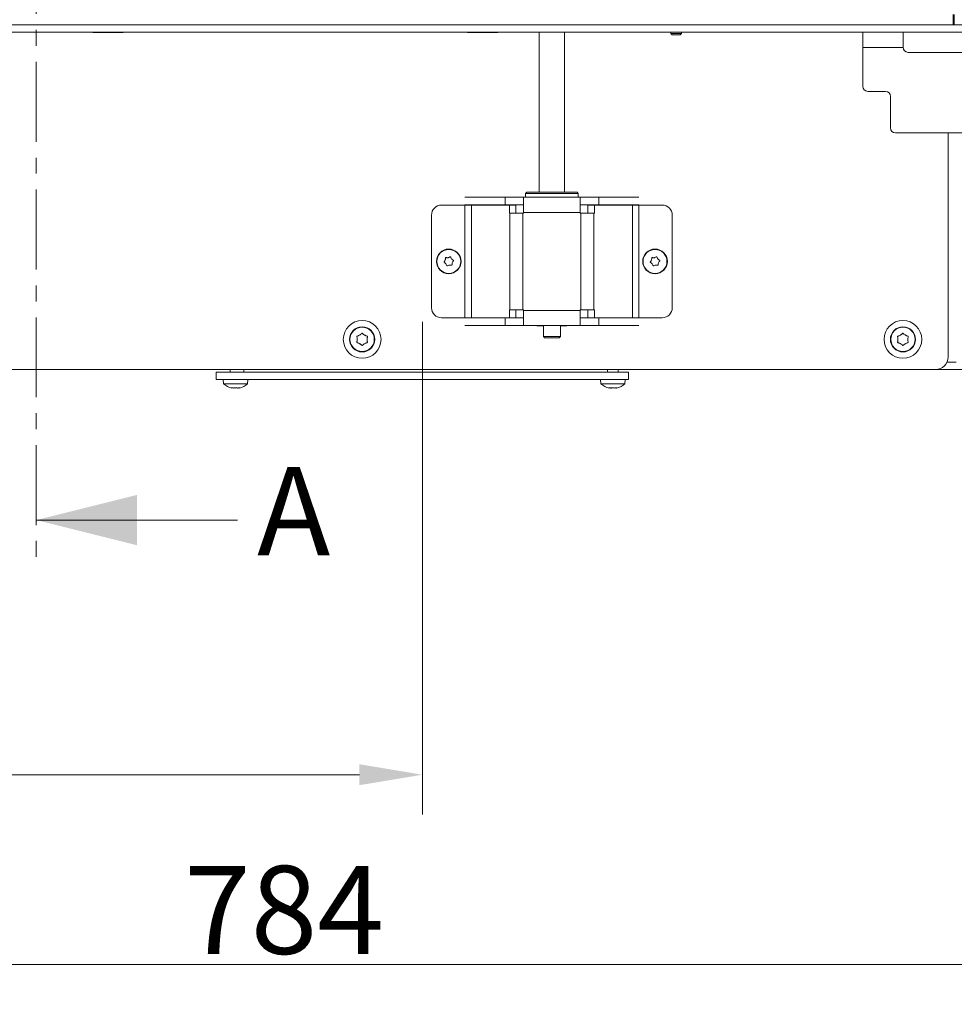
# Model space of a CAD drawing. Extents: x -1748 to 1436, y -1627 to 724.
# Drawn here: x -281 to 91, y -748 to -356 of the extents above; entities that cross this region are included whole.
import ezdxf

# ---------------------------------------------------------------- set-up
doc = ezdxf.new("R2010")
doc.units = 0
doc.header["$LTSCALE"] = 5
doc.linetypes.add('CENTER', pattern=[10.16, 6.35, -1.27, 1.27, -1.27])
doc.linetypes.add('CENTERX2', pattern=[20.32, 12.7, -2.54, 2.54, -2.54])
doc.layers.add('Bemaßungen(Brunner)', color=7, linetype='Continuous', lineweight=25)
doc.layers.add('LAYER14', color=30, linetype='Continuous')
doc.layers.add('SLD-0', color=7, linetype='Continuous')
doc.styles.add('Brunner 2014', font='arial.ttf', dxfattribs={"height": 35})
doc.dimstyles.new('Brunner 2014', dxfattribs={"dimscale": 5, "dimtxt": 35, "dimasz": 5, "dimexe": 3.175, "dimexo": 0, "dimgap": 0.762, "dimtad": 1, "dimdec": 0, "dimrnd": 1e-08, "dimtxsty": 'Brunner 2014', "dimcen": 0.09, "dimdle": 10, "dimclrd": 7, "dimclre": 7, "dimclrt": 7, "dimadec": 1, "dimazin": 2, "dimtfac": 0.666667, "dimtdec": 0, "dimtmove": 0, "dimatfit": 3, "dimldrblk": 'Filled-1', "dimfxl": 1, "dimtolj": 1, "dimlwd": 5, "dimlwe": 5, "dimarcsym": 0})

# ---------------------------------------------------------------- blocks, each defined once
blk = doc.blocks.new('*D100')
at = {"layer": 'Defpoints', "color": 0, "lineweight": 5}
for p in [(-32.13, 500.36), (83.12, -495.15), (289.12, -495.15)]:
    blk.add_point(p, dxfattribs=at)
at = {"layer": 'SLD-0', "color": 7, "linetype": 'Continuous', "lineweight": 5}
for p, q in [((-32.13, 500.36), (304.99, 500.36)), ((289.12, 475.36), (289.12, -470.15)), ((83.12, -495.15), (304.99, -495.15))]:
    blk.add_line(p, q, dxfattribs=at)
at = {"layer": 'SLD-0', "color": 7, "lineweight": 5}
for points in [[(284.95, 475.36), (293.28, 475.36), (289.12, 500.36)], [(284.95, -470.15), (293.28, -470.15), (289.12, -495.15)]]:
    blk.add_solid(points, dxfattribs=at)
at = {"layer": 'SLD-0', "color": 7, "insert": (249.57, -8.68), "char_height": 35, "attachment_point": 2, "rotation": 90, "style": 'Brunner 2014'}
blk.add_mtext('\\A1;996', dxfattribs=at)
blk = doc.blocks.new('Filled-1')
at = {"color": 0}
for p, q in [((0, 0), (-1, 0.167)), ((-1, 0.167), (-1, -0.167)), ((-1, 0), (0, 0)), ((-1, -0.167), (0, 0))]:
    blk.add_line(p, q, dxfattribs=at)
at = {"color": 0, "flags": 128}
blk.add_lwpolyline([(-1, -0.167), (0, 0), (-1, 0.167), (-1, -0.167)], dxfattribs=at)
at = {"color": 0}
blk.add_solid([(-1, -0.167), (0, 0), (-1, 0.167), (-1, -0.167)], dxfattribs=at)
blk = doc.blocks.new('*D101')
at = {"layer": 'Defpoints', "color": 0, "lineweight": 5}
for p in [(-567.89, -358.05), (-120.89, -519.15), (-120.89, -656.23)]:
    blk.add_point(p, dxfattribs=at)
at = {"layer": 'SLD-0', "color": 7, "linetype": 'Continuous', "lineweight": 5}
for p, q in [((-567.89, -358.05), (-567.89, -672.1)), ((-120.89, -519.15), (-120.89, -672.1)), ((-542.89, -656.23), (-145.89, -656.23))]:
    blk.add_line(p, q, dxfattribs=at)
at = {"layer": 'SLD-0', "color": 7, "lineweight": 5}
for points in [[(-542.89, -652.06), (-542.89, -660.39), (-567.89, -656.23)], [(-145.89, -652.06), (-145.89, -660.39), (-120.89, -656.23)]]:
    blk.add_solid(points, dxfattribs=at)
at = {"layer": 'SLD-0', "color": 7, "insert": (-342.79, -617.42), "char_height": 35, "attachment_point": 2, "style": 'Brunner 2014'}
blk.add_mtext('\\A1;447', dxfattribs=at)
blk = doc.blocks.new('*D114')
at = {"layer": 'Bemaßungen(Brunner)', "color": 7, "linetype": 'Continuous', "lineweight": 5}
for p, q in [((-104.33, 572.56), (373.65, 572.56)), ((357.77, 547.56), (357.77, -470.15)), ((289.12, -495.15), (373.65, -495.15))]:
    blk.add_line(p, q, dxfattribs=at)
at = {"layer": 'Bemaßungen(Brunner)', "color": 7, "lineweight": 5}
for points in [[(353.6, 547.56), (361.94, 547.56), (357.77, 572.56)], [(353.6, -470.15), (361.94, -470.15), (357.77, -495.15)]]:
    blk.add_solid(points, dxfattribs=at)
at = {"layer": 'Defpoints', "color": 0, "lineweight": 5}
for p in [(-104.33, 572.56), (289.12, -495.15), (357.77, -495.15)]:
    blk.add_point(p, dxfattribs=at)
at = {"layer": 'Bemaßungen(Brunner)', "color": 7, "lineweight": 5, "insert": (336.09, 38.7), "char_height": 35, "attachment_point": 5, "rotation": 90, "style": 'Brunner 2014'}
blk.add_mtext('\\A1;1068', dxfattribs=at)
blk = doc.blocks.new('*D117')
at = {"layer": 'Bemaßungen(Brunner)', "color": 7, "linetype": 'Continuous', "lineweight": 5}
for p, q in [((-567.89, -358.05), (-567.89, -747.51)), ((216.11, -530.15), (216.11, -747.51)), ((-542.89, -731.64), (191.11, -731.64))]:
    blk.add_line(p, q, dxfattribs=at)
at = {"layer": 'Bemaßungen(Brunner)', "color": 7, "lineweight": 5}
for points in [[(-542.89, -727.47), (-542.89, -735.81), (-567.89, -731.64)], [(191.11, -727.47), (191.11, -735.81), (216.11, -731.64)]]:
    blk.add_solid(points, dxfattribs=at)
at = {"layer": 'Defpoints', "color": 0, "lineweight": 5}
for p in [(-567.89, -358.05), (216.11, -530.15), (216.11, -731.64)]:
    blk.add_point(p, dxfattribs=at)
at = {"layer": 'Bemaßungen(Brunner)', "color": 7, "lineweight": 5, "insert": (-175.89, -709.96), "char_height": 35, "attachment_point": 5, "style": 'Brunner 2014'}
blk.add_mtext('\\A1;784', dxfattribs=at)

msp = doc.modelspace()

# ---------------------------------------------------------------- linework, layer by layer
at = {"color": 7, "linetype": 'CENTER', "lineweight": 0}
msp.add_line((-274.39, 643.19), (-274.39, -574.99), dxfattribs=at)
at = {"color": 7, "linetype": 'Continuous', "lineweight": 0}
for p, q in [((90.61, -358.05), (122.22, -358.05)), ((-512.89, -361.05), (122.22, -361.05)), ((-251.89, -361.2), (-251.89, -361.05)), ((-239.89, -361.2), (-251.89, -361.2)), ((-239.89, -361.05), (-239.89, -361.2)), ((-102.89, -361.2), (-102.89, -361.05)), ((-90.89, -361.2), (-102.89, -361.2)), ((-90.89, -361.05), (-90.89, -361.2)), ((-74.38, -424.65), (-74.38, -361.05)), ((-64.38, -361.05), (-64.38, -424.65)), ((54.23, -361.05), (54.23, -367.05)), ((70.23, -367.05), (70.23, -361.05)), ((70.23, -367.05), (54.23, -367.05)), ((54.23, -382.55), (54.23, -367.05)), ((116.23, -369.05), (72.23, -369.05)), ((56.23, -384.55), (63.23, -384.55)), ((65.23, -386.55), (65.23, -399.05)), ((121.23, -401.05), (67.23, -401.05)), ((88.12, -401.05), (88.12, -490.15)), ((-88.02, -426.65), (-104, -426.65)), ((-88.02, -429.65), (-88.02, -426.65)), ((-80.62, -426.65), (-88.02, -426.65)), ((-58.14, -426.65), (-80.62, -426.65)), ((-80.62, -432.65), (-80.62, -426.65)), ((-79.88, -425.15), (-79.38, -424.65)), ((-79.88, -426.65), (-79.88, -425.15)), ((-79.88, -425.15), (-69.38, -425.15)), ((-69.38, -424.65), (-79.38, -424.65)), ((-59.38, -424.65), (-69.38, -424.65)), ((-69.38, -425.15), (-58.88, -425.15)), ((-59.38, -424.65), (-58.88, -425.15)), ((-58.88, -425.15), (-58.88, -426.65)), ((-58.14, -426.65), (-58.14, -432.65)), ((-50.74, -426.65), (-58.14, -426.65)), ((-50.74, -429.65), (-50.74, -426.65)), ((-34.76, -426.65), (-50.74, -426.65)), ((-113.26, -429.75), (-104, -429.75)), ((-88.02, -429.65), (-104, -429.65)), ((-104, -474.55), (-104, -429.75)), ((-104, -429.75), (-101.4, -429.75)), ((-101.4, -429.75), (-86.26, -429.75)), ((-101.4, -429.75), (-101.4, -474.55)), ((-80.62, -429.65), (-88.02, -429.65)), ((-86.26, -432.95), (-86.26, -429.75)), ((-83.66, -429.75), (-86.26, -429.75)), ((-83.66, -429.75), (-83.66, -432.95)), ((-50.74, -429.65), (-58.14, -429.65)), ((-55.1, -432.95), (-55.1, -429.75)), ((-55.1, -429.75), (-52.5, -429.75)), ((-52.5, -429.75), (-52.5, -432.95)), ((-52.5, -429.75), (-37.36, -429.75)), ((-34.76, -429.65), (-50.74, -429.65)), ((-37.36, -474.55), (-37.36, -429.75)), ((-37.36, -429.75), (-34.76, -429.75)), ((-34.76, -429.75), (-34.76, -474.55)), ((-25.5, -429.75), (-34.76, -429.75)), ((-117.26, -470.55), (-117.26, -433.75)), ((-86.11, -432.95), (-86.26, -432.95)), ((-86.11, -471.35), (-86.11, -432.95)), ((-86.11, -432.95), (-80.92, -432.95)), ((-80.92, -432.95), (-80.62, -432.95)), ((-80.92, -432.95), (-80.92, -471.35)), ((-58.14, -432.65), (-80.62, -432.65)), ((-80.62, -432.95), (-80.62, -432.65)), ((-58.14, -432.65), (-58.14, -432.95)), ((-58.14, -432.95), (-57.84, -432.95)), ((-57.84, -432.95), (-57.84, -471.35)), ((-57.84, -432.95), (-52.65, -432.95)), ((-52.65, -471.35), (-52.65, -432.95)), ((-52.5, -432.95), (-52.65, -432.95)), ((-21.5, -470.55), (-21.5, -433.75)), ((-111.79, -451.63), (-111.79, -451.63)), ((-111.53, -453.11), (-111.53, -453.11)), ((-110.64, -450.67), (-110.64, -450.67)), ((-110.12, -453.63), (-110.12, -453.63)), ((-109.23, -451.19), (-109.23, -451.19)), ((-108.97, -452.67), (-108.97, -452.67)), ((-29.79, -451.63), (-29.79, -451.63)), ((-29.53, -453.11), (-29.53, -453.11)), ((-28.64, -450.67), (-28.64, -450.67)), ((-28.12, -453.63), (-28.12, -453.63)), ((-27.23, -451.19), (-27.23, -451.19)), ((-26.97, -452.67), (-26.97, -452.67)), ((-86.26, -474.55), (-86.26, -471.35)), ((-86.26, -471.35), (-86.11, -471.35)), ((-80.92, -471.35), (-86.11, -471.35)), ((-83.66, -471.35), (-83.66, -474.55)), ((-80.62, -471.35), (-80.92, -471.35)), ((-80.62, -471.65), (-80.62, -471.35)), ((-80.62, -471.65), (-58.14, -471.65)), ((-80.62, -477.65), (-80.62, -471.65)), ((-58.14, -471.35), (-58.14, -471.65)), ((-57.84, -471.35), (-58.14, -471.35)), ((-58.14, -471.65), (-58.14, -477.65)), ((-52.65, -471.35), (-57.84, -471.35)), ((-55.1, -474.55), (-55.1, -471.35)), ((-52.65, -471.35), (-52.5, -471.35)), ((-52.5, -471.35), (-52.5, -474.55)), ((-104, -474.55), (-113.26, -474.55)), ((-101.4, -474.55), (-104, -474.55)), ((-88.02, -474.65), (-104, -474.65)), ((-101.4, -474.55), (-86.26, -474.55)), ((-88.02, -474.65), (-88.02, -477.65)), ((-88.02, -474.65), (-80.62, -474.65)), ((-83.66, -474.55), (-86.26, -474.55)), ((-58.14, -474.65), (-50.74, -474.65)), ((-55.1, -474.55), (-52.5, -474.55)), ((-52.5, -474.55), (-37.36, -474.55)), ((-50.74, -474.65), (-50.74, -477.65)), ((-34.76, -474.65), (-50.74, -474.65)), ((-34.76, -474.55), (-37.36, -474.55)), ((-34.76, -474.55), (-25.5, -474.55)), ((-88.02, -477.65), (-104, -477.65)), ((-88.02, -477.65), (-80.62, -477.65)), ((-80.62, -477.65), (-58.14, -477.65)), ((-75.38, -477.8), (-75.38, -477.65)), ((-72.78, -477.8), (-75.38, -477.8)), ((-72.78, -482.05), (-72.78, -477.65)), ((-65.98, -477.65), (-65.98, -482.05)), ((-63.38, -477.8), (-65.98, -477.8)), ((-63.38, -477.65), (-63.38, -477.8)), ((-58.14, -477.65), (-50.74, -477.65)), ((-34.76, -477.65), (-50.74, -477.65)), ((-72.28, -482.55), (-72.78, -482.05)), ((-65.98, -482.05), (-72.78, -482.05)), ((-72.28, -482.55), (-66.48, -482.55)), ((-65.98, -482.05), (-66.48, -482.55)), ((91.28, -492.15), (87.7, -492.15)), ((83.12, -495.15), (-439.89, -495.15)), ((-202.89, -496.15), (-202.89, -499.15)), ((-202.89, -496.15), (-200.26, -496.15)), ((-200.26, -496.15), (-195.29, -496.15)), ((-197.24, -496.15), (-197.24, -495.15)), ((-195.29, -496.15), (-188.19, -496.15)), ((-191.89, -496.15), (-191.89, -495.15)), ((-188.19, -496.15), (-55.6, -496.15)), ((-188.19, -496.15), (-121.89, -496.15)), ((-121.89, -496.15), (-55.6, -496.15)), ((-55.6, -496.15), (-48.79, -496.15)), ((-48.79, -496.15), (-40.92, -496.15)), ((-47.24, -496.15), (-47.24, -495.15)), ((-43.04, -495.15), (-43.04, -496.15)), ((-40.92, -496.15), (-38.89, -496.15)), ((-38.89, -496.15), (-38.89, -499.15)), ((91.28, -495.15), (83.12, -495.15)), ((-202.89, -499.15), (-200.26, -499.15)), ((-200.26, -499.15), (-195.29, -499.15)), ((-199.9, -500.79), (-200.04, -499.15)), ((-195.14, -500.79), (-199.9, -500.79)), ((-195.29, -499.15), (-188.19, -499.15)), ((-190.39, -500.79), (-195.14, -500.79)), ((-190.24, -499.15), (-190.39, -500.79)), ((-188.19, -499.15), (-55.6, -499.15)), ((-55.6, -499.15), (-48.79, -499.15)), ((-49.9, -500.79), (-50.04, -499.15)), ((-40.39, -500.79), (-49.9, -500.79)), ((-48.79, -499.15), (-40.92, -499.15)), ((-40.92, -499.15), (-38.89, -499.15)), ((-40.24, -499.15), (-40.39, -500.79)), ((-196.64, -502.4), (-196.64, -502.49)), ((-195.89, -502.49), (-195.89, -502.49)), ((-194.39, -502.49), (-194.39, -502.49)), ((-193.64, -502.4), (-193.64, -502.49)), ((-46.64, -502.4), (-46.64, -502.49)), ((-45.89, -502.49), (-45.89, -502.49)), ((-44.39, -502.49), (-44.39, -502.49)), ((-43.64, -502.4), (-43.64, -502.49)), ((-43.64, -502.49), (-43.64, -502.49)), ((-194.39, -554.99), (-274.39, -554.99))]:
    msp.add_line(p, q, dxfattribs=at)
at = {"color": 8, "linetype": 'Continuous', "lineweight": 0}
for p, q in [((-196.82, -502.38), (-196.82, -502.4)), ((-193.47, -502.38), (-193.47, -502.4)), ((-46.82, -502.38), (-46.82, -502.4)), ((-43.47, -502.38), (-43.47, -502.4))]:
    msp.add_line(p, q, dxfattribs=at)
at = {"color": 7, "linetype": 'Continuous', "lineweight": 0, "flags": 128}
for points in [[(-196.65, -502.49), (-196.65, -502.49), (-196.65, -502.49), (-196.65, -502.49), (-196.65, -502.49), (-196.65, -502.49), (-196.65, -502.49), (-196.65, -502.49), (-196.65, -502.49)], [(-196.64, -502.49), (-196.64, -502.49), (-196.64, -502.49), (-196.64, -502.49), (-196.64, -502.49), (-196.64, -502.49), (-196.64, -502.49), (-196.64, -502.49), (-196.65, -502.49)], [(-196.64, -502.49), (-196.64, -502.49)], [(-193.64, -502.49), (-193.64, -502.49), (-193.64, -502.49), (-193.64, -502.49), (-193.64, -502.49), (-193.64, -502.49), (-193.64, -502.49), (-193.64, -502.49), (-193.64, -502.49)], [(-193.64, -502.49), (-193.64, -502.49)], [(-46.64, -502.49), (-46.64, -502.49)], [(-43.64, -502.49), (-43.64, -502.49)]]:
    msp.add_lwpolyline(points, dxfattribs=at)
at = {"color": 7, "linetype": 'Continuous', "lineweight": 0}
for centre, radius in [((-110.38, -452.15), 4.9), ((-110.38, -452.15), 4.76), ((-28.38, -452.15), 4.9), ((-28.38, -452.15), 4.76), ((-144.82, -483.15), 7.5), ((70.18, -483.15), 7.5), ((-144.82, -483.15), 5), ((-144.82, -483.15), 4.84), ((70.18, -483.15), 5), ((70.18, -483.15), 4.84)]:
    msp.add_circle(centre, radius, dxfattribs=at)
for centre, radius, start, end in [((72.23, -367.05), 2, 180, 270), ((56.23, -382.55), 2, 180, 270), ((63.23, -386.55), 2, 0, 90), ((67.23, -399.05), 2, 180, 270), ((-113.26, -433.75), 4, 90, 180), ((-25.5, -433.75), 4, 0, 90), ((-113.26, -470.55), 4, 180, 270), ((-25.5, -470.55), 4, 270, 0), ((-144.82, -483.15), 2, 114.5243, 125.4757), ((-144.82, -483.15), 2, 54.5243, 65.4757), ((70.18, -483.15), 2, 114.5243, 125.4757), ((70.18, -483.15), 2, 54.5243, 65.4757), ((-144.82, -483.15), 2, 174.5243, 185.4757), ((-144.82, -483.15), 2, 234.5243, 245.4757), ((-144.82, -483.15), 2, 294.5243, 305.4757), ((-144.82, -483.15), 2, 354.5243, 5.4757), ((70.18, -483.15), 2, 174.5243, 185.4757), ((70.18, -483.15), 2, 234.5243, 245.4757), ((70.18, -483.15), 2, 294.5243, 305.4757), ((70.18, -483.15), 2, 354.5243, 5.4757), ((83.12, -490.15), 5, 270, 0), ((-195.14, -495.65), 7, 227.1907, 257.6123), ((-195.14, -495.65), 7, 282.386, 312.8093), ((-45.14, -495.65), 7, 227.1907, 257.6264), ((-45.14, -495.65), 7, 282.4078, 312.8093)]:
    msp.add_arc(centre, radius, start, end, dxfattribs=at)
for points, knots in [([(-112.22, -452.3), (-112.24, -452.32), (-112.26, -452.35), (-112.28, -452.42), (-112.28, -452.49), (-112.26, -452.55), (-112.22, -452.6), (-112.18, -452.62), (-112.16, -452.63)], [0, 0, 0, 0, 0.173602, 0.347939, 0.518483, 0.685896, 0.853576, 1, 1, 1, 1]), ([(-111.79, -451.63), (-111.87, -451.8), (-111.98, -452.05), (-112.16, -452.24), (-112.22, -452.3)], [0, 0, 0, 0, 0.687868, 1, 1, 1, 1]), ([(-112.16, -452.63), (-112, -452.72), (-111.77, -452.85), (-111.59, -453.05), (-111.53, -453.11)], [0, 0, 0, 0, 0.687999, 1, 1, 1, 1]), ([(-111.68, -450.84), (-111.68, -451.03), (-111.68, -451.3), (-111.76, -451.55), (-111.79, -451.63)], [0, 0, 0, 0, 0.687973, 1, 1, 1, 1]), ([(-111.43, -450.63), (-111.45, -450.63), (-111.5, -450.62), (-111.56, -450.64), (-111.62, -450.67), (-111.66, -450.72), (-111.69, -450.78), (-111.69, -450.82), (-111.68, -450.84)], [0, 0, 0, 0, 0.173655, 0.347991, 0.518533, 0.685946, 0.853626, 1, 1, 1, 1]), ([(-111.53, -453.11), (-111.42, -453.27), (-111.27, -453.49), (-111.19, -453.74), (-111.17, -453.82)], [0, 0, 0, 0, 0.687831, 1, 1, 1, 1]), ([(-110.64, -450.67), (-110.82, -450.69), (-111.09, -450.72), (-111.35, -450.65), (-111.43, -450.63)], [0, 0, 0, 0, 0.6878291, 1, 1, 1, 1]), ([(-111.17, -453.82), (-111.16, -453.84), (-111.15, -453.89), (-111.1, -453.93), (-111.04, -453.97), (-110.97, -453.98), (-110.91, -453.97), (-110.88, -453.95), (-110.86, -453.94)], [0, 0, 0, 0, 0.173551, 0.347889, 0.518434, 0.685848, 0.853527, 1, 1, 1, 1]), ([(-110.86, -453.94), (-110.7, -453.84), (-110.47, -453.7), (-110.21, -453.65), (-110.12, -453.63)], [0, 0, 0, 0, 0.687947, 1, 1, 1, 1]), ([(-109.9, -450.37), (-110.06, -450.46), (-110.29, -450.6), (-110.55, -450.66), (-110.64, -450.67)], [0, 0, 0, 0, 0.687947, 1, 1, 1, 1]), ([(-110.12, -453.63), (-109.94, -453.61), (-109.67, -453.59), (-109.41, -453.65), (-109.33, -453.67)], [0, 0, 0, 0, 0.6878291, 1, 1, 1, 1]), ([(-109.59, -450.48), (-109.6, -450.46), (-109.61, -450.42), (-109.66, -450.37), (-109.72, -450.34), (-109.79, -450.33), (-109.85, -450.34), (-109.88, -450.36), (-109.9, -450.37)], [0, 0, 0, 0, 0.173551, 0.347889, 0.518434, 0.685848, 0.853527, 1, 1, 1, 1]), ([(-109.23, -451.19), (-109.34, -451.04), (-109.49, -450.81), (-109.57, -450.56), (-109.59, -450.48)], [0, 0, 0, 0, 0.6878305, 1, 1, 1, 1]), ([(-109.33, -453.67), (-109.31, -453.67), (-109.26, -453.68), (-109.19, -453.67), (-109.14, -453.63), (-109.1, -453.58), (-109.07, -453.52), (-109.07, -453.48), (-109.07, -453.46)], [0, 0, 0, 0, 0.173655, 0.347991, 0.518533, 0.685946, 0.853626, 1, 1, 1, 1]), ([(-108.59, -451.67), (-108.76, -451.58), (-108.99, -451.45), (-109.17, -451.25), (-109.23, -451.19)], [0, 0, 0, 0, 0.687999, 1, 1, 1, 1]), ([(-109.07, -453.46), (-109.08, -453.27), (-109.08, -453.01), (-109, -452.75), (-108.97, -452.67)], [0, 0, 0, 0, 0.6879732, 1, 1, 1, 1]), ([(-108.97, -452.67), (-108.89, -452.5), (-108.78, -452.25), (-108.59, -452.06), (-108.54, -452)], [0, 0, 0, 0, 0.687868, 1, 1, 1, 1]), ([(-108.54, -452), (-108.52, -451.98), (-108.49, -451.95), (-108.48, -451.88), (-108.48, -451.81), (-108.5, -451.75), (-108.54, -451.7), (-108.58, -451.68), (-108.59, -451.67)], [0, 0, 0, 0, 0.173602, 0.347939, 0.518483, 0.685896, 0.853576, 1, 1, 1, 1]), ([(-30.22, -452.3), (-30.24, -452.32), (-30.26, -452.35), (-30.28, -452.42), (-30.28, -452.49), (-30.26, -452.55), (-30.22, -452.6), (-30.18, -452.62), (-30.16, -452.63)], [0, 0, 0, 0, 0.1736021, 0.347939, 0.5184828, 0.6858959, 0.8535759, 1, 1, 1, 1]), ([(-29.79, -451.63), (-29.87, -451.8), (-29.98, -452.05), (-30.16, -452.24), (-30.22, -452.3)], [0, 0, 0, 0, 0.6878685, 1, 1, 1, 1]), ([(-30.16, -452.63), (-30, -452.72), (-29.77, -452.85), (-29.59, -453.05), (-29.53, -453.11)], [0, 0, 0, 0, 0.687999, 1, 1, 1, 1]), ([(-29.68, -450.84), (-29.68, -451.03), (-29.68, -451.3), (-29.76, -451.55), (-29.79, -451.63)], [0, 0, 0, 0, 0.687973, 1, 1, 1, 1]), ([(-29.43, -450.63), (-29.45, -450.63), (-29.5, -450.62), (-29.56, -450.64), (-29.62, -450.67), (-29.66, -450.72), (-29.69, -450.78), (-29.69, -450.82), (-29.68, -450.84)], [0, 0, 0, 0, 0.173655, 0.347991, 0.518533, 0.685946, 0.853626, 1, 1, 1, 1]), ([(-29.53, -453.11), (-29.42, -453.27), (-29.27, -453.49), (-29.19, -453.74), (-29.17, -453.82)], [0, 0, 0, 0, 0.687831, 1, 1, 1, 1]), ([(-28.64, -450.67), (-28.82, -450.69), (-29.09, -450.72), (-29.35, -450.65), (-29.43, -450.63)], [0, 0, 0, 0, 0.687829, 1, 1, 1, 1]), ([(-29.17, -453.82), (-29.16, -453.84), (-29.15, -453.89), (-29.1, -453.93), (-29.04, -453.97), (-28.97, -453.98), (-28.91, -453.97), (-28.88, -453.95), (-28.86, -453.94)], [0, 0, 0, 0, 0.173551, 0.347889, 0.518434, 0.685848, 0.853527, 1, 1, 1, 1]), ([(-28.86, -453.94), (-28.7, -453.84), (-28.47, -453.7), (-28.21, -453.65), (-28.12, -453.63)], [0, 0, 0, 0, 0.687947, 1, 1, 1, 1]), ([(-27.9, -450.37), (-28.06, -450.46), (-28.29, -450.6), (-28.55, -450.66), (-28.64, -450.67)], [0, 0, 0, 0, 0.6879474, 1, 1, 1, 1]), ([(-28.12, -453.63), (-27.94, -453.61), (-27.67, -453.59), (-27.41, -453.65), (-27.33, -453.67)], [0, 0, 0, 0, 0.687829, 1, 1, 1, 1]), ([(-27.59, -450.48), (-27.6, -450.46), (-27.61, -450.42), (-27.66, -450.37), (-27.72, -450.34), (-27.79, -450.33), (-27.85, -450.34), (-27.88, -450.36), (-27.9, -450.37)], [0, 0, 0, 0, 0.1735505, 0.347889, 0.5184341, 0.6858476, 0.8535271, 1, 1, 1, 1]), ([(-27.23, -451.19), (-27.34, -451.04), (-27.49, -450.81), (-27.57, -450.56), (-27.59, -450.48)], [0, 0, 0, 0, 0.687831, 1, 1, 1, 1]), ([(-27.33, -453.67), (-27.31, -453.67), (-27.26, -453.68), (-27.19, -453.67), (-27.14, -453.63), (-27.1, -453.58), (-27.07, -453.52), (-27.07, -453.48), (-27.07, -453.46)], [0, 0, 0, 0, 0.173655, 0.347991, 0.518533, 0.685946, 0.853626, 1, 1, 1, 1]), ([(-26.59, -451.67), (-26.76, -451.58), (-26.99, -451.45), (-27.17, -451.25), (-27.23, -451.19)], [0, 0, 0, 0, 0.6879986, 1, 1, 1, 1]), ([(-27.07, -453.46), (-27.08, -453.27), (-27.08, -453.01), (-27, -452.75), (-26.97, -452.67)], [0, 0, 0, 0, 0.687973, 1, 1, 1, 1]), ([(-26.97, -452.67), (-26.89, -452.5), (-26.78, -452.25), (-26.59, -452.06), (-26.54, -452)], [0, 0, 0, 0, 0.687868, 1, 1, 1, 1]), ([(-26.54, -452), (-26.52, -451.98), (-26.49, -451.95), (-26.48, -451.88), (-26.48, -451.81), (-26.5, -451.75), (-26.54, -451.7), (-26.58, -451.68), (-26.59, -451.67)], [0, 0, 0, 0, 0.1736021, 0.347939, 0.5184828, 0.6858959, 0.8535759, 1, 1, 1, 1]), ([(-144.98, -480.8), (-145.1, -480.93), (-145.29, -481.15), (-145.55, -481.28), (-145.65, -481.33)], [0, 0, 0, 0, 0.621901, 1, 1, 1, 1]), ([(-144.66, -480.8), (-144.67, -480.78), (-144.71, -480.75), (-144.77, -480.73), (-144.83, -480.72), (-144.9, -480.74), (-144.95, -480.77), (-144.97, -480.79), (-144.98, -480.8)], [0, 0, 0, 0, 0.184164, 0.369319, 0.547925, 0.721804, 0.897132, 1, 1, 1, 1]), ([(-143.99, -481.33), (-144.15, -481.24), (-144.4, -481.1), (-144.59, -480.88), (-144.66, -480.8)], [0, 0, 0, 0, 0.621539, 1, 1, 1, 1]), ([(70.02, -480.8), (69.9, -480.93), (69.71, -481.15), (69.45, -481.28), (69.35, -481.33)], [0, 0, 0, 0, 0.6219009, 1, 1, 1, 1]), ([(70.34, -480.8), (70.33, -480.78), (70.29, -480.75), (70.23, -480.73), (70.17, -480.72), (70.1, -480.74), (70.05, -480.77), (70.03, -480.79), (70.02, -480.8)], [0, 0, 0, 0, 0.184164, 0.369319, 0.547925, 0.721804, 0.897132, 1, 1, 1, 1]), ([(71.01, -481.33), (70.85, -481.24), (70.6, -481.1), (70.41, -480.88), (70.34, -480.8)], [0, 0, 0, 0, 0.621539, 1, 1, 1, 1]), ([(-146.77, -481.84), (-146.8, -481.84), (-146.84, -481.85), (-146.89, -481.9), (-146.93, -481.95), (-146.95, -482.01), (-146.95, -482.07), (-146.94, -482.1), (-146.93, -482.11)], [0, 0, 0, 0, 0.184301, 0.369448, 0.548049, 0.721927, 0.897259, 1, 1, 1, 1]), ([(-146.93, -484.19), (-146.94, -484.21), (-146.95, -484.25), (-146.94, -484.32), (-146.91, -484.38), (-146.87, -484.43), (-146.82, -484.45), (-146.79, -484.46), (-146.77, -484.46)], [0, 0, 0, 0, 0.1842639, 0.3694135, 0.5480155, 0.7218942, 0.8972246, 1, 1, 1, 1]), ([(-146.93, -482.11), (-146.88, -482.28), (-146.79, -482.56), (-146.8, -482.85), (-146.81, -482.96)], [0, 0, 0, 0, 0.6219441, 1, 1, 1, 1]), ([(-146.81, -483.34), (-146.81, -483.53), (-146.8, -483.82), (-146.9, -484.09), (-146.93, -484.19)], [0, 0, 0, 0, 0.621559, 1, 1, 1, 1]), ([(-145.98, -481.52), (-146.14, -481.62), (-146.39, -481.77), (-146.67, -481.82), (-146.77, -481.84)], [0, 0, 0, 0, 0.621507, 1, 1, 1, 1]), ([(-146.77, -484.46), (-146.6, -484.5), (-146.32, -484.56), (-146.07, -484.72), (-145.98, -484.78)], [0, 0, 0, 0, 0.6219588, 1, 1, 1, 1]), ([(-145.65, -484.97), (-145.49, -485.06), (-145.23, -485.2), (-145.04, -485.42), (-144.98, -485.5)], [0, 0, 0, 0, 0.6215387, 1, 1, 1, 1]), ([(-144.66, -485.5), (-144.54, -485.37), (-144.35, -485.16), (-144.09, -485.02), (-143.99, -484.97)], [0, 0, 0, 0, 0.6219009, 1, 1, 1, 1]), ([(-142.86, -481.84), (-143.04, -481.8), (-143.32, -481.74), (-143.56, -481.58), (-143.66, -481.52)], [0, 0, 0, 0, 0.621959, 1, 1, 1, 1]), ([(-143.66, -484.78), (-143.5, -484.69), (-143.25, -484.53), (-142.97, -484.48), (-142.86, -484.46)], [0, 0, 0, 0, 0.621507, 1, 1, 1, 1]), ([(-142.7, -482.11), (-142.7, -482.09), (-142.68, -482.05), (-142.69, -481.98), (-142.72, -481.92), (-142.77, -481.87), (-142.82, -481.85), (-142.85, -481.84), (-142.86, -481.84)], [0, 0, 0, 0, 0.184264, 0.369414, 0.548016, 0.721894, 0.897225, 1, 1, 1, 1]), ([(-142.86, -484.46), (-142.84, -484.46), (-142.8, -484.45), (-142.74, -484.41), (-142.7, -484.35), (-142.69, -484.29), (-142.69, -484.23), (-142.7, -484.2), (-142.7, -484.19)], [0, 0, 0, 0, 0.1843007, 0.3694484, 0.548049, 0.7219274, 0.8972587, 1, 1, 1, 1]), ([(-142.7, -484.19), (-142.76, -484.02), (-142.85, -483.75), (-142.83, -483.45), (-142.83, -483.34)], [0, 0, 0, 0, 0.621944, 1, 1, 1, 1]), ([(-142.83, -482.96), (-142.83, -482.78), (-142.83, -482.48), (-142.74, -482.21), (-142.7, -482.11)], [0, 0, 0, 0, 0.621559, 1, 1, 1, 1]), ([(68.23, -481.84), (68.2, -481.84), (68.16, -481.85), (68.11, -481.9), (68.07, -481.95), (68.05, -482.01), (68.05, -482.07), (68.06, -482.1), (68.07, -482.11)], [0, 0, 0, 0, 0.184301, 0.369448, 0.548049, 0.721927, 0.897259, 1, 1, 1, 1]), ([(68.07, -484.19), (68.06, -484.21), (68.05, -484.25), (68.06, -484.32), (68.09, -484.38), (68.13, -484.43), (68.18, -484.45), (68.21, -484.46), (68.23, -484.46)], [0, 0, 0, 0, 0.184264, 0.369414, 0.548016, 0.721894, 0.897225, 1, 1, 1, 1]), ([(68.07, -482.11), (68.12, -482.28), (68.21, -482.56), (68.2, -482.85), (68.19, -482.96)], [0, 0, 0, 0, 0.6219441, 1, 1, 1, 1]), ([(68.19, -483.34), (68.19, -483.53), (68.2, -483.82), (68.1, -484.09), (68.07, -484.19)], [0, 0, 0, 0, 0.621559, 1, 1, 1, 1]), ([(69.02, -481.52), (68.86, -481.62), (68.61, -481.77), (68.33, -481.82), (68.23, -481.84)], [0, 0, 0, 0, 0.621507, 1, 1, 1, 1]), ([(68.23, -484.46), (68.4, -484.5), (68.68, -484.56), (68.93, -484.72), (69.02, -484.78)], [0, 0, 0, 0, 0.6219588, 1, 1, 1, 1]), ([(69.35, -484.97), (69.51, -485.06), (69.77, -485.2), (69.96, -485.42), (70.02, -485.5)], [0, 0, 0, 0, 0.621539, 1, 1, 1, 1]), ([(70.34, -485.5), (70.46, -485.37), (70.65, -485.16), (70.91, -485.02), (71.01, -484.97)], [0, 0, 0, 0, 0.621901, 1, 1, 1, 1]), ([(72.14, -481.84), (71.96, -481.8), (71.68, -481.74), (71.44, -481.58), (71.34, -481.52)], [0, 0, 0, 0, 0.621959, 1, 1, 1, 1]), ([(71.34, -484.78), (71.5, -484.69), (71.75, -484.53), (72.03, -484.48), (72.14, -484.46)], [0, 0, 0, 0, 0.621507, 1, 1, 1, 1]), ([(72.3, -482.11), (72.3, -482.09), (72.32, -482.05), (72.31, -481.98), (72.28, -481.92), (72.23, -481.87), (72.18, -481.85), (72.15, -481.84), (72.14, -481.84)], [0, 0, 0, 0, 0.184264, 0.369414, 0.548016, 0.721894, 0.897225, 1, 1, 1, 1]), ([(72.14, -484.46), (72.16, -484.46), (72.2, -484.45), (72.26, -484.41), (72.3, -484.35), (72.31, -484.29), (72.31, -484.23), (72.3, -484.2), (72.3, -484.19)], [0, 0, 0, 0, 0.184301, 0.369448, 0.548049, 0.721927, 0.897259, 1, 1, 1, 1]), ([(72.3, -484.19), (72.24, -484.02), (72.15, -483.75), (72.17, -483.45), (72.17, -483.34)], [0, 0, 0, 0, 0.6219441, 1, 1, 1, 1]), ([(72.17, -482.96), (72.17, -482.78), (72.17, -482.48), (72.26, -482.21), (72.3, -482.11)], [0, 0, 0, 0, 0.621559, 1, 1, 1, 1]), ([(-144.98, -485.5), (-144.96, -485.52), (-144.93, -485.55), (-144.87, -485.58), (-144.8, -485.58), (-144.74, -485.57), (-144.69, -485.54), (-144.67, -485.51), (-144.66, -485.5)], [0, 0, 0, 0, 0.184164, 0.369319, 0.547925, 0.721804, 0.897132, 1, 1, 1, 1]), ([(70.02, -485.5), (70.04, -485.52), (70.07, -485.55), (70.13, -485.58), (70.2, -485.58), (70.26, -485.57), (70.31, -485.54), (70.33, -485.51), (70.34, -485.5)], [0, 0, 0, 0, 0.184164, 0.369319, 0.547925, 0.721804, 0.897132, 1, 1, 1, 1]), ([(-196.66, -502.4), (-196.68, -502.4), (-196.72, -502.39), (-196.78, -502.38), (-196.82, -502.38), (-196.84, -502.38), (-196.84, -502.39), (-196.83, -502.4), (-196.82, -502.4)], [0, 0, 0, 0, 0.1736553, 0.3479906, 0.518533, 0.6859457, 0.8536264, 1, 1, 1, 1]), ([(-196.82, -502.4), (-196.75, -502.44), (-196.66, -502.48), (-196.65, -502.49), (-196.64, -502.49)], [0, 0, 0, 0, 0.687973, 1, 1, 1, 1]), ([(-195.89, -502.49), (-196.06, -502.48), (-196.31, -502.47), (-196.57, -502.42), (-196.66, -502.4)], [0, 0, 0, 0, 0.687829, 1, 1, 1, 1]), ([(-195.31, -502.4), (-195.42, -502.44), (-195.59, -502.48), (-195.82, -502.49), (-195.89, -502.49)], [0, 0, 0, 0, 0.687947, 1, 1, 1, 1]), ([(-194.98, -502.4), (-194.99, -502.4), (-195.02, -502.39), (-195.08, -502.38), (-195.15, -502.38), (-195.22, -502.38), (-195.27, -502.39), (-195.3, -502.4), (-195.31, -502.4)], [0, 0, 0, 0, 0.173551, 0.347889, 0.518434, 0.685848, 0.853527, 1, 1, 1, 1]), ([(-194.39, -502.49), (-194.55, -502.48), (-194.77, -502.47), (-194.93, -502.42), (-194.98, -502.4)], [0, 0, 0, 0, 0.687831, 1, 1, 1, 1]), ([(-193.63, -502.4), (-193.82, -502.44), (-194.08, -502.48), (-194.32, -502.49), (-194.39, -502.49)], [0, 0, 0, 0, 0.687999, 1, 1, 1, 1]), ([(-193.64, -502.49), (-193.63, -502.48), (-193.61, -502.47), (-193.5, -502.42), (-193.47, -502.4)], [0, 0, 0, 0, 0.687868, 1, 1, 1, 1]), ([(-193.47, -502.4), (-193.46, -502.4), (-193.44, -502.39), (-193.45, -502.38), (-193.48, -502.38), (-193.52, -502.38), (-193.57, -502.39), (-193.61, -502.4), (-193.63, -502.4)], [0, 0, 0, 0, 0.1736021, 0.347939, 0.5184828, 0.6858959, 0.8535759, 1, 1, 1, 1]), ([(-46.66, -502.4), (-46.68, -502.4), (-46.72, -502.39), (-46.78, -502.38), (-46.82, -502.38), (-46.84, -502.38), (-46.84, -502.39), (-46.83, -502.4), (-46.82, -502.4)], [0, 0, 0, 0, 0.173655, 0.347991, 0.518533, 0.685946, 0.853626, 1, 1, 1, 1]), ([(-46.82, -502.4), (-46.75, -502.44), (-46.66, -502.48), (-46.65, -502.49), (-46.64, -502.49)], [0, 0, 0, 0, 0.687973, 1, 1, 1, 1]), ([(-45.89, -502.49), (-46.06, -502.48), (-46.31, -502.47), (-46.57, -502.42), (-46.66, -502.4)], [0, 0, 0, 0, 0.687829, 1, 1, 1, 1]), ([(-45.31, -502.4), (-45.42, -502.44), (-45.59, -502.48), (-45.82, -502.49), (-45.89, -502.49)], [0, 0, 0, 0, 0.687947, 1, 1, 1, 1]), ([(-44.98, -502.4), (-44.99, -502.4), (-45.02, -502.39), (-45.08, -502.38), (-45.15, -502.38), (-45.22, -502.38), (-45.27, -502.39), (-45.3, -502.4), (-45.31, -502.4)], [0, 0, 0, 0, 0.173551, 0.347889, 0.518434, 0.685848, 0.853527, 1, 1, 1, 1]), ([(-44.39, -502.49), (-44.55, -502.48), (-44.77, -502.47), (-44.93, -502.42), (-44.98, -502.4)], [0, 0, 0, 0, 0.687831, 1, 1, 1, 1]), ([(-43.63, -502.4), (-43.82, -502.44), (-44.08, -502.48), (-44.32, -502.49), (-44.39, -502.49)], [0, 0, 0, 0, 0.687999, 1, 1, 1, 1]), ([(-43.64, -502.49), (-43.63, -502.48), (-43.61, -502.47), (-43.5, -502.42), (-43.47, -502.4)], [0, 0, 0, 0, 0.687868, 1, 1, 1, 1]), ([(-43.47, -502.4), (-43.46, -502.4), (-43.44, -502.39), (-43.45, -502.38), (-43.48, -502.38), (-43.52, -502.38), (-43.57, -502.39), (-43.61, -502.4), (-43.63, -502.4)], [0, 0, 0, 0, 0.173602, 0.347939, 0.518483, 0.685896, 0.853576, 1, 1, 1, 1])]:
    msp.add_open_spline(points, degree=3, knots=knots, dxfattribs=at)
msp.add_solid([(-274.39, -554.99), (-234.39, -544.99), (-234.39, -564.99)], dxfattribs=at)
at = {"layer": 'LAYER14', "linetype": 'Continuous', "lineweight": 0}
for p, q in [((90.11, -354.05), (90.11, -358.05)), ((90.61, -358.05), (90.61, -354.05)), ((90.11, -358.05), (-564.89, -358.05)), ((90.11, -358.05), (90.61, -358.05)), ((-22.12, -361.55), (-22.12, -361.05)), ((-21.62, -362.05), (-22.12, -361.55)), ((-22.12, -361.55), (-21.5, -361.55)), ((-21.62, -362.05), (-21.15, -362.05)), ((-21.5, -361.55), (-17.92, -361.55)), ((-21.15, -362.05), (-18.42, -362.05)), ((-17.92, -361.55), (-18.42, -362.05)), ((-17.92, -361.05), (-17.92, -361.55))]:
    msp.add_line(p, q, dxfattribs=at)
at = {"layer": 'SLD-0', "linetype": 'CENTERX2', "lineweight": 0}
msp.add_line((-120.89, -476.15), (-120.89, -519.15), dxfattribs=at)

# ---------------------------------------------------------------- texts
at = {"color": 7, "linetype": 'Continuous', "insert": (-157.53, -533.95), "char_height": 35, "attachment_point": 3, "style": 'Brunner 2014'}
msp.add_mtext('A', dxfattribs=at)

# ---------------------------------------------------------------- dimensions: what is measured, and where the dimension line sits
at = {"layer": 'Bemaßungen(Brunner)', "lineweight": 5}
dim = msp.add_linear_dim(base=(357.77, -495.15), p1=(-104.33, 572.56), p2=(289.12, -495.15), angle=90, dimstyle='Brunner 2014', dxfattribs=at)
dim.commit()
dim.dimension.update_dxf_attribs({"geometry": '*D114', "text_midpoint": (336.09, 38.7)})
dim = msp.add_linear_dim(base=(216.11, -731.64), p1=(-567.89, -358.05), p2=(216.11, -530.15), dimstyle='Brunner 2014', dxfattribs=at)
dim.commit()
dim.dimension.update_dxf_attribs({"geometry": '*D117', "text_midpoint": (-175.89, -709.96)})
at = {"layer": 'SLD-0'}
for base, p1, p2, angle, picture, middle in [((289.12, -495.15), (-32.13, 500.36), (83.12, -495.15), 90, '*D100', (289.12, -8.68)), ((-120.89, -656.23), (-567.89, -358.05), (-120.89, -519.15), 180, '*D101', (-342.79, -656.23))]:
    dim = msp.add_linear_dim(base=base, p1=p1, p2=p2, angle=angle, dimstyle='Brunner 2014', dxfattribs=at)
    dim.commit()
    dim.dimension.update_dxf_attribs({"geometry": picture, "text_midpoint": middle, "dimtype": 160})

doc.saveas('drawing.dxf')
